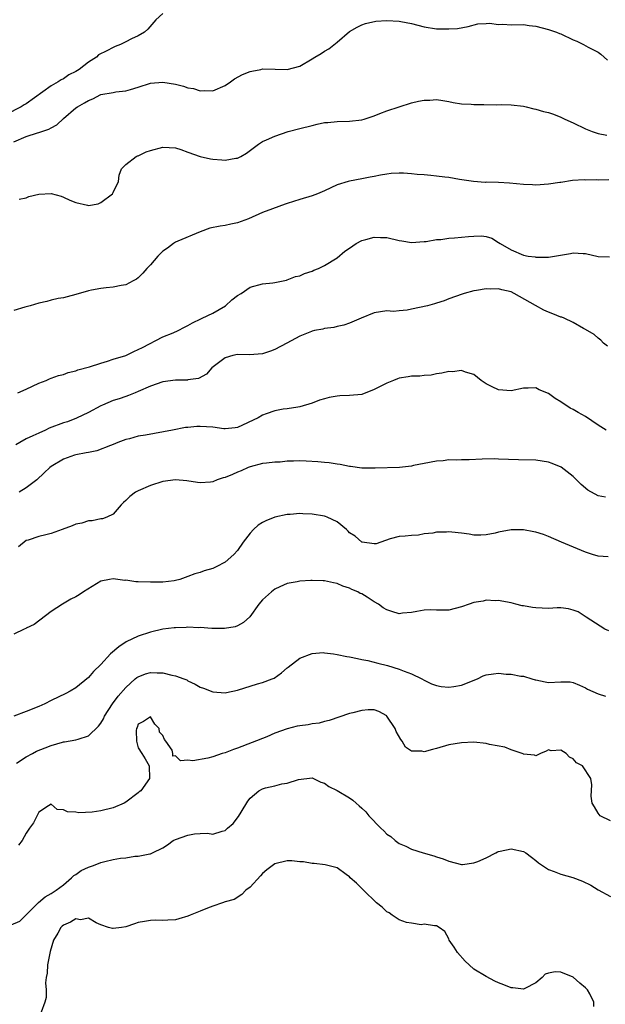
# Model space of a CAD drawing. Units: inches. Extents: x 2526000 to 2529000, y 1554000 to 1557000.
# Drawn here: x 2527488 to 2527582, y 1554125 to 1554283 of the extents above; entities that cross this region are included whole.
import ezdxf

# ---------------------------------------------------------------- set-up
doc = ezdxf.new("R2010")
doc.units = ezdxf.units.IN
doc.header["$MEASUREMENT"] = 0
doc.layers.add('LD25261554_2ft', color=253, linetype='Continuous')

msp = doc.modelspace()

# ---------------------------------------------------------------- linework, layer by layer
at = {"layer": 'LD25261554_2ft'}
for points, elevation in [([(2527511, 1554284.02), (2527509.84, 1554283), (2527508.54, 1554281.46), (2527508.02, 1554281), (2527507, 1554280.42), (2527505.92, 1554279.92), (2527505, 1554279.45), (2527504.15, 1554279), (2527503.32, 1554278.68), (2527503, 1554278.54), (2527501.98, 1554277.98), (2527500.64, 1554277.36), (2527500.29, 1554277), (2527499, 1554276.2), (2527497.49, 1554275), (2527497, 1554274.68), (2527495.87, 1554274.13), (2527495, 1554273.52), (2527494.64, 1554273.36), (2527494.15, 1554273), (2527493, 1554272.36), (2527489, 1554269.49), (2527488.68, 1554269.32), (2527488.19, 1554269), (2527485.76, 1554267.76)], 7266), ([(2527487, 1554263.39), (2527489, 1554264.24), (2527490.81, 1554264.81), (2527491, 1554264.85), (2527492.61, 1554265.39), (2527493, 1554265.64), (2527493.9, 1554266.1), (2527495, 1554267.13), (2527497, 1554268.84), (2527497.22, 1554269), (2527498.37, 1554269.63), (2527499, 1554270.03), (2527499.72, 1554270.28), (2527501, 1554270.95), (2527503, 1554271.32), (2527503.42, 1554271.42), (2527505, 1554271.54), (2527505.8, 1554271.8), (2527507, 1554272.14), (2527509, 1554272.79), (2527511, 1554272.97), (2527513, 1554272.62), (2527514.29, 1554272.29), (2527515, 1554272.05), (2527515.92, 1554271.92), (2527517, 1554271.57), (2527517.63, 1554271.63), (2527519, 1554271.55), (2527521, 1554272.41), (2527521.88, 1554273), (2527522.5, 1554273.5), (2527523.8, 1554274.2), (2527525, 1554274.68), (2527525.28, 1554274.72), (2527526.72, 1554275), (2527527, 1554275.09), (2527529.03, 1554275.03), (2527531, 1554274.99), (2527533, 1554275.52), (2527535, 1554276.7), (2527535.42, 1554277), (2527536.43, 1554277.57), (2527537, 1554277.95), (2527537.67, 1554278.33), (2527539, 1554279.37), (2527541, 1554281.09), (2527542.22, 1554281.78), (2527543, 1554282.18), (2527543.59, 1554282.41), (2527545.24, 1554282.76), (2527547, 1554282.86), (2527549, 1554282.79), (2527549.28, 1554282.72), (2527551, 1554282.41), (2527553, 1554281.84), (2527555, 1554281.54), (2527557, 1554281.51), (2527558.4, 1554281.6), (2527560.08, 1554281.92), (2527561.67, 1554282.33), (2527563, 1554282.37), (2527563.55, 1554282.45), (2527565, 1554282.24), (2527565.7, 1554282.3), (2527567, 1554282.2), (2527569, 1554282.21), (2527569.91, 1554282.09), (2527571, 1554281.98), (2527573, 1554281.44), (2527574.32, 1554281), (2527574.78, 1554280.78), (2527575, 1554280.71), (2527577, 1554279.76), (2527577.56, 1554279.56), (2527578.65, 1554279), (2527579.42, 1554278.58), (2527581, 1554277.76), (2527581.44, 1554277.44), (2527582.52, 1554276.52)], 7268), ([(2527487.87, 1554254.13), (2527489, 1554254.35), (2527489.41, 1554254.59), (2527491, 1554254.97), (2527493.03, 1554255.03), (2527494.62, 1554254.62), (2527495, 1554254.46), (2527496.02, 1554253.98), (2527497, 1554253.63), (2527498.84, 1554253.16), (2527499, 1554253.15), (2527500.59, 1554253.41), (2527501, 1554253.62), (2527502.88, 1554255), (2527503, 1554255.23), (2527503.83, 1554257), (2527503.97, 1554258.03), (2527504.35, 1554259), (2527505, 1554259.71), (2527506.7, 1554261), (2527506.9, 1554261.1), (2527507, 1554261.11), (2527508.27, 1554261.73), (2527509, 1554261.95), (2527511, 1554262.48), (2527513, 1554262.38), (2527513.87, 1554262.13), (2527515, 1554261.7), (2527517, 1554261.03), (2527518.64, 1554260.64), (2527519, 1554260.58), (2527520.49, 1554260.49), (2527521, 1554260.41), (2527522.74, 1554260.74), (2527523, 1554260.75), (2527523.5, 1554261), (2527524.45, 1554261.55), (2527526.34, 1554263), (2527527, 1554263.42), (2527527.67, 1554263.67), (2527529, 1554264.3), (2527531.15, 1554265), (2527533, 1554265.51), (2527535, 1554266.01), (2527535.82, 1554266.18), (2527537, 1554266.45), (2527537.51, 1554266.49), (2527539, 1554266.66), (2527541, 1554266.69), (2527543, 1554266.9), (2527543.36, 1554267), (2527545, 1554267.55), (2527545.9, 1554267.9), (2527547, 1554268.36), (2527551, 1554269.66), (2527552.1, 1554269.9), (2527553, 1554270.06), (2527553.94, 1554270.06), (2527555, 1554270.19), (2527556, 1554270), (2527557, 1554269.87), (2527557.69, 1554269.69), (2527559, 1554269.48), (2527560.57, 1554269.43), (2527561, 1554269.36), (2527562.63, 1554269.37), (2527564.66, 1554269.34), (2527565.38, 1554269.38), (2527567, 1554269.32), (2527569, 1554269.1), (2527569.43, 1554269), (2527570.67, 1554268.67), (2527571, 1554268.63), (2527572.24, 1554268.24), (2527573, 1554268.1), (2527573.81, 1554267.81), (2527575, 1554267.34), (2527575.63, 1554267), (2527577, 1554266.41), (2527579, 1554265.45), (2527580.05, 1554265), (2527581, 1554264.71), (2527582.41, 1554264.41)], 7270), ([(2527582.74, 1554257.26), (2527581, 1554257.21), (2527580.75, 1554257.25), (2527579, 1554257.22), (2527578.76, 1554257.24), (2527576.88, 1554257.12), (2527575, 1554256.85), (2527574.84, 1554256.84), (2527573, 1554256.56), (2527571, 1554256.42), (2527570.43, 1554256.43), (2527569, 1554256.49), (2527566.74, 1554256.74), (2527565, 1554256.83), (2527563, 1554256.86), (2527562.85, 1554256.85), (2527560.97, 1554256.97), (2527558.68, 1554257.32), (2527557, 1554257.62), (2527556.32, 1554257.68), (2527555, 1554257.86), (2527554.07, 1554257.93), (2527553, 1554258.05), (2527551.87, 1554258.13), (2527551, 1554258.24), (2527549.7, 1554258.3), (2527549, 1554258.34), (2527547.73, 1554258.27), (2527547, 1554258.19), (2527545.98, 1554258.02), (2527545, 1554257.79), (2527544.33, 1554257.67), (2527543, 1554257.39), (2527541, 1554257.05), (2527540.8, 1554257), (2527539, 1554256.45), (2527537, 1554255.49), (2527535.85, 1554255), (2527535, 1554254.67), (2527533, 1554254.08), (2527531, 1554253.46), (2527530.68, 1554253.32), (2527528.6, 1554252.6), (2527527, 1554251.98), (2527524.76, 1554251), (2527523, 1554250.32), (2527521.89, 1554250.11), (2527521, 1554249.9), (2527520.18, 1554249.82), (2527518.54, 1554249.46), (2527517, 1554248.88), (2527513.4, 1554247.4), (2527513, 1554247.22), (2527512.67, 1554247), (2527511.73, 1554246.27), (2527511, 1554245.76), (2527510.19, 1554245), (2527509, 1554243.59), (2527508.42, 1554243), (2527507.76, 1554242.24), (2527507, 1554241.48), (2527506.72, 1554241.28), (2527506.22, 1554241), (2527505, 1554240.37), (2527504.25, 1554240.25), (2527503, 1554239.97), (2527501.88, 1554239.88), (2527501, 1554239.78), (2527499.5, 1554239.5), (2527499, 1554239.42), (2527497, 1554238.82), (2527495.57, 1554238.43), (2527495, 1554238.3), (2527494.15, 1554238.15), (2527493, 1554237.89), (2527492.3, 1554237.7), (2527491, 1554237.41), (2527489.62, 1554237), (2527488.78, 1554236.78), (2527487, 1554236.24)], 7272), ([(2527487.65, 1554223), (2527489, 1554223.6), (2527491, 1554224.56), (2527492.18, 1554225), (2527492.73, 1554225.27), (2527493, 1554225.34), (2527494.19, 1554225.81), (2527495, 1554225.94), (2527495.74, 1554226.26), (2527497, 1554226.53), (2527497.32, 1554226.68), (2527499.2, 1554227.2), (2527501, 1554227.77), (2527502.07, 1554228.07), (2527503, 1554228.39), (2527505, 1554229.03), (2527506.33, 1554229.67), (2527507, 1554229.95), (2527507.69, 1554230.31), (2527511, 1554231.98), (2527512.63, 1554232.63), (2527513.44, 1554233), (2527514.45, 1554233.55), (2527515, 1554233.82), (2527515.74, 1554234.26), (2527517.09, 1554234.91), (2527517.33, 1554235), (2527519, 1554235.81), (2527521.08, 1554237), (2527522.06, 1554237.93), (2527523, 1554238.67), (2527523.6, 1554239), (2527525, 1554239.98), (2527527, 1554240.51), (2527528.68, 1554240.67), (2527529, 1554240.73), (2527530.86, 1554241.14), (2527531, 1554241.15), (2527532.31, 1554241.69), (2527533, 1554241.83), (2527533.79, 1554242.21), (2527535, 1554242.57), (2527535.29, 1554242.71), (2527536.01, 1554243), (2527537, 1554243.46), (2527539, 1554244.73), (2527540.24, 1554245.76), (2527541, 1554246.29), (2527542.1, 1554247), (2527543, 1554247.49), (2527543.65, 1554247.65), (2527545, 1554248.05), (2527546, 1554248), (2527547, 1554247.97), (2527549, 1554247.5), (2527549.44, 1554247.44), (2527551, 1554247.17), (2527553, 1554247.31), (2527553.36, 1554247.36), (2527555, 1554247.65), (2527555.68, 1554247.68), (2527557, 1554247.87), (2527557.91, 1554247.91), (2527560.13, 1554248.13), (2527561, 1554248.17), (2527562.26, 1554248.26), (2527563, 1554248.14), (2527563.89, 1554247.89), (2527565, 1554247.2), (2527565.24, 1554247), (2527567, 1554245.98), (2527569, 1554245.13), (2527569.77, 1554245), (2527570.85, 1554244.85), (2527571, 1554244.8), (2527572.83, 1554244.83), (2527573, 1554244.81), (2527576.58, 1554245.42), (2527577, 1554245.53), (2527578.59, 1554245.41), (2527579, 1554245.42), (2527581, 1554244.9), (2527582.86, 1554244.86)], 7274), ([(2527582.5, 1554230.5), (2527581.85, 1554231), (2527581.45, 1554231.45), (2527581, 1554231.78), (2527580.37, 1554232.37), (2527579, 1554233.19), (2527578.65, 1554233.35), (2527577, 1554234.31), (2527575.54, 1554235), (2527575.16, 1554235.16), (2527575, 1554235.18), (2527573.72, 1554235.72), (2527573, 1554235.97), (2527572.27, 1554236.27), (2527570.93, 1554237.07), (2527567.5, 1554239), (2527567, 1554239.24), (2527565.54, 1554239.54), (2527565, 1554239.74), (2527563.69, 1554239.69), (2527563, 1554239.75), (2527561.46, 1554239.46), (2527561, 1554239.41), (2527559.47, 1554239), (2527559.11, 1554238.89), (2527557, 1554238.1), (2527556.23, 1554237.77), (2527555, 1554237.43), (2527554.69, 1554237.31), (2527553.53, 1554237), (2527551, 1554236.47), (2527550.3, 1554236.3), (2527549, 1554236.2), (2527548.1, 1554236.1), (2527547, 1554236.18), (2527545, 1554235.85), (2527542.89, 1554235), (2527541, 1554234.18), (2527540.11, 1554233.89), (2527539, 1554233.65), (2527538.49, 1554233.51), (2527537, 1554233.34), (2527536.74, 1554233.26), (2527535.35, 1554233), (2527535, 1554232.92), (2527534.88, 1554232.87), (2527533, 1554232.11), (2527530.95, 1554231), (2527529, 1554229.98), (2527528.3, 1554229.7), (2527527, 1554229.28), (2527524.9, 1554229.1), (2527523, 1554229.14), (2527522.22, 1554229), (2527521, 1554228.65), (2527518.86, 1554227), (2527518.01, 1554225.99), (2527516.71, 1554225.29), (2527515, 1554225.08), (2527514.94, 1554225.06), (2527513, 1554225.04), (2527511, 1554224.75), (2527509, 1554224.07), (2527507, 1554223.2), (2527506.5, 1554223), (2527505.45, 1554222.55), (2527505, 1554222.43), (2527503.97, 1554222.03), (2527503, 1554221.74), (2527501.26, 1554221), (2527501, 1554220.89), (2527499, 1554219.85), (2527497.1, 1554218.9), (2527495.66, 1554218.34), (2527495, 1554218.15), (2527492.7, 1554217.3), (2527492.11, 1554217), (2527491, 1554216.53), (2527490.07, 1554216.07), (2527489, 1554215.58), (2527487.95, 1554215), (2527487.35, 1554214.65)], 7276), ([(2527582.3, 1554217), (2527581, 1554217.79), (2527579, 1554219.18), (2527577.81, 1554219.81), (2527577, 1554220.31), (2527576.53, 1554220.53), (2527575, 1554221.54), (2527574.09, 1554222.09), (2527573, 1554222.88), (2527571.5, 1554223.5), (2527571, 1554223.79), (2527569.75, 1554223.75), (2527569, 1554223.76), (2527567, 1554223.32), (2527565, 1554223.46), (2527563.94, 1554223.94), (2527563, 1554224.46), (2527562.66, 1554224.66), (2527562.2, 1554225), (2527561, 1554225.97), (2527559.68, 1554226.32), (2527559, 1554226.59), (2527557.6, 1554226.4), (2527557, 1554226.41), (2527555.86, 1554226.14), (2527555, 1554226.05), (2527554.14, 1554225.86), (2527553, 1554225.81), (2527552.32, 1554225.68), (2527551, 1554225.66), (2527550.45, 1554225.55), (2527549, 1554225.34), (2527548.74, 1554225.26), (2527548.1, 1554225), (2527547, 1554224.58), (2527545, 1554223.52), (2527543, 1554222.75), (2527541, 1554222.59), (2527539.47, 1554222.53), (2527539, 1554222.49), (2527537.74, 1554222.26), (2527537, 1554222.03), (2527536.16, 1554221.84), (2527535, 1554221.34), (2527533, 1554220.73), (2527532.7, 1554220.7), (2527531, 1554220.41), (2527530.35, 1554220.35), (2527529, 1554220.08), (2527527.62, 1554219.62), (2527527, 1554219.39), (2527526.29, 1554219), (2527523, 1554217.44), (2527522.63, 1554217.37), (2527521, 1554217.23), (2527520.77, 1554217.23), (2527519, 1554217.49), (2527517, 1554217.58), (2527516.42, 1554217.58), (2527515, 1554217.42), (2527514.6, 1554217.4), (2527512.55, 1554217), (2527508.21, 1554216.21), (2527507, 1554216.01), (2527505.61, 1554215.61), (2527505, 1554215.49), (2527503.74, 1554215), (2527503, 1554214.68), (2527502.54, 1554214.54), (2527500.35, 1554213.65), (2527499, 1554213.43), (2527498.66, 1554213.34), (2527497, 1554213.05), (2527496.79, 1554213), (2527495, 1554212.31), (2527493, 1554211.14), (2527492.8, 1554211), (2527491.89, 1554210.11), (2527490.68, 1554209), (2527489, 1554207.72), (2527487.86, 1554207)], 7278), ([(2527582.21, 1554206.21), (2527581, 1554206.43), (2527579.37, 1554207.37), (2527578.27, 1554208.27), (2527577, 1554209.53), (2527575.04, 1554211.04), (2527573.63, 1554211.63), (2527573, 1554211.86), (2527572.02, 1554212.02), (2527571, 1554212.15), (2527568.2, 1554212.2), (2527565, 1554212.35), (2527564.36, 1554212.36), (2527562.33, 1554212.33), (2527560.25, 1554212.25), (2527559, 1554212.24), (2527558.19, 1554212.19), (2527557, 1554212.2), (2527556.08, 1554212.08), (2527555, 1554212.03), (2527553, 1554211.65), (2527551.29, 1554211.29), (2527551, 1554211.22), (2527549.07, 1554211), (2527545.13, 1554210.87), (2527543, 1554210.9), (2527541.16, 1554211.16), (2527541, 1554211.17), (2527539.48, 1554211.48), (2527539, 1554211.51), (2527537.72, 1554211.72), (2527537, 1554211.77), (2527535.91, 1554211.91), (2527534.03, 1554212.03), (2527533, 1554212.04), (2527532, 1554212), (2527531, 1554211.99), (2527529.86, 1554211.86), (2527529, 1554211.86), (2527527.68, 1554211.68), (2527527, 1554211.65), (2527525, 1554211.12), (2527524.71, 1554211), (2527523.57, 1554210.43), (2527523, 1554210.22), (2527522.16, 1554209.84), (2527521, 1554209.38), (2527520.69, 1554209.31), (2527519.73, 1554209), (2527519, 1554208.71), (2527518.66, 1554208.66), (2527517, 1554208.52), (2527516.57, 1554208.57), (2527514.84, 1554208.84), (2527512.99, 1554208.99), (2527511, 1554208.73), (2527509, 1554208.1), (2527507, 1554207.22), (2527506.57, 1554207), (2527505.67, 1554206.33), (2527505, 1554205.66), (2527504.64, 1554205.36), (2527504.25, 1554205), (2527503, 1554203.5), (2527501.95, 1554203), (2527501.27, 1554202.73), (2527501, 1554202.71), (2527499.61, 1554202.39), (2527499, 1554202.4), (2527497.94, 1554202.06), (2527497, 1554201.89), (2527496.38, 1554201.62), (2527494.8, 1554201), (2527493, 1554200.36), (2527492.14, 1554200.14), (2527491, 1554199.91), (2527489.31, 1554199.31), (2527489, 1554199.23), (2527487.78, 1554198.22)], 7280), ([(2527582.6, 1554196.6), (2527581, 1554196.72), (2527580.08, 1554197), (2527579, 1554197.37), (2527578.34, 1554197.66), (2527575.12, 1554199), (2527573, 1554199.92), (2527572.22, 1554200.22), (2527571, 1554200.59), (2527570.67, 1554200.67), (2527569, 1554200.95), (2527567, 1554200.95), (2527565, 1554200.59), (2527564.42, 1554200.42), (2527563, 1554200.15), (2527562.12, 1554200.12), (2527561, 1554200.12), (2527560.25, 1554200.25), (2527559, 1554200.44), (2527558.48, 1554200.48), (2527557, 1554200.66), (2527556.59, 1554200.59), (2527555, 1554200.59), (2527554.42, 1554200.42), (2527553, 1554200.33), (2527552.1, 1554200.1), (2527551, 1554200.08), (2527549.96, 1554199.96), (2527549, 1554199.88), (2527547.53, 1554199.53), (2527546.05, 1554199), (2527545.29, 1554198.71), (2527545, 1554198.73), (2527543.03, 1554198.97), (2527542.97, 1554199), (2527541.93, 1554199.93), (2527541, 1554200.51), (2527540.77, 1554200.77), (2527540.51, 1554201), (2527539, 1554202.25), (2527537.44, 1554203), (2527537.13, 1554203.13), (2527537, 1554203.16), (2527535, 1554203.49), (2527533.52, 1554203.52), (2527533, 1554203.57), (2527531.44, 1554203.44), (2527531, 1554203.43), (2527529, 1554203), (2527527.56, 1554202.44), (2527527, 1554202.14), (2527526.29, 1554201.71), (2527525.54, 1554201), (2527525, 1554200.41), (2527523.91, 1554199), (2527523, 1554197.62), (2527522.4, 1554197), (2527521, 1554195.76), (2527519.58, 1554195), (2527519, 1554194.74), (2527517.65, 1554194.35), (2527517, 1554194.11), (2527516.12, 1554193.88), (2527515, 1554193.46), (2527513.7, 1554193), (2527513, 1554192.81), (2527512.79, 1554192.79), (2527511, 1554192.54), (2527510.56, 1554192.56), (2527509, 1554192.54), (2527507, 1554192.61), (2527506.61, 1554192.61), (2527505, 1554192.85), (2527504.84, 1554192.84), (2527503.74, 1554193), (2527503, 1554193.07), (2527502.41, 1554193), (2527501, 1554192.7), (2527498.19, 1554191), (2527497.5, 1554190.5), (2527497, 1554190.21), (2527496.17, 1554189.83), (2527494.81, 1554189), (2527493, 1554187.85), (2527490.27, 1554185.73), (2527489, 1554185.17), (2527488.91, 1554185.09), (2527488.64, 1554185), (2527487, 1554184.21)], 7282), ([(2527582.73, 1554184.73), (2527582.11, 1554185), (2527579.06, 1554186.94), (2527577.79, 1554187.79), (2527577, 1554188.04), (2527576.26, 1554188.26), (2527575, 1554188.4), (2527574.42, 1554188.42), (2527573, 1554188.33), (2527571, 1554188.4), (2527570.46, 1554188.46), (2527569, 1554188.75), (2527568.77, 1554188.77), (2527567.79, 1554189), (2527567, 1554189.24), (2527565.5, 1554189.5), (2527565, 1554189.62), (2527564.43, 1554189.57), (2527563, 1554189.65), (2527562.51, 1554189.49), (2527561, 1554189.27), (2527560.24, 1554189), (2527559, 1554188.59), (2527557, 1554188.04), (2527556.07, 1554188.07), (2527555, 1554188.04), (2527554.08, 1554188.08), (2527553, 1554188.04), (2527551.85, 1554187.85), (2527551, 1554187.65), (2527549.54, 1554187.54), (2527549, 1554187.47), (2527547.82, 1554187.82), (2527547, 1554188.11), (2527546.4, 1554188.4), (2527545.66, 1554189), (2527545, 1554189.4), (2527543.84, 1554190.16), (2527543, 1554190.65), (2527542.74, 1554190.74), (2527542.33, 1554191), (2527541.37, 1554191.37), (2527541, 1554191.61), (2527539.92, 1554191.92), (2527539, 1554192.36), (2527538.43, 1554192.43), (2527537, 1554192.77), (2527536.76, 1554192.75), (2527535, 1554192.84), (2527534.8, 1554192.8), (2527533, 1554192.7), (2527532.61, 1554192.61), (2527531, 1554192.33), (2527529.82, 1554191.82), (2527529, 1554191.42), (2527528.48, 1554191), (2527527, 1554189.7), (2527526.4, 1554189), (2527524.99, 1554187), (2527523.95, 1554186.05), (2527523, 1554185.54), (2527522.62, 1554185.38), (2527520.92, 1554185.08), (2527518.88, 1554185.12), (2527517, 1554185.24), (2527516.78, 1554185.22), (2527515, 1554185.29), (2527514.74, 1554185.26), (2527513, 1554185.22), (2527512.79, 1554185.21), (2527511, 1554184.98), (2527509, 1554184.52), (2527507, 1554183.89), (2527505.07, 1554182.93), (2527503.87, 1554182.13), (2527502.58, 1554181), (2527501, 1554179.33), (2527499.82, 1554178.18), (2527499, 1554177.2), (2527497, 1554175.55), (2527496.09, 1554175), (2527495.37, 1554174.63), (2527493, 1554173.52), (2527491.98, 1554173), (2527491, 1554172.58), (2527489, 1554171.77), (2527487, 1554171)], 7284), ([(2527487.45, 1554163.45), (2527489, 1554164.46), (2527490.01, 1554165), (2527490.63, 1554165.37), (2527492.07, 1554165.93), (2527493, 1554166.31), (2527494.83, 1554166.83), (2527495, 1554166.85), (2527495.15, 1554166.85), (2527497, 1554167.2), (2527497.33, 1554167.33), (2527499, 1554167.83), (2527500.63, 1554169.37), (2527501, 1554169.85), (2527501.42, 1554170.58), (2527501.6, 1554171), (2527502.89, 1554173), (2527503.77, 1554174.23), (2527505, 1554175.63), (2527506.54, 1554177), (2527506.77, 1554177.23), (2527507, 1554177.35), (2527508.18, 1554177.82), (2527509, 1554178.02), (2527510.04, 1554177.96), (2527511, 1554177.98), (2527512.43, 1554177.57), (2527513, 1554177.51), (2527514.38, 1554177), (2527514.82, 1554176.82), (2527515, 1554176.67), (2527516.17, 1554176.17), (2527517, 1554175.67), (2527517.5, 1554175.5), (2527519, 1554174.92), (2527521, 1554174.74), (2527521.21, 1554174.79), (2527523, 1554175.16), (2527526.19, 1554176.19), (2527527, 1554176.42), (2527528.55, 1554177), (2527528.86, 1554177.14), (2527530.04, 1554177.96), (2527531, 1554178.76), (2527531.12, 1554178.88), (2527533, 1554180.31), (2527535, 1554181.08), (2527536.78, 1554181.22), (2527537, 1554181.21), (2527538.42, 1554181), (2527539, 1554180.94), (2527540.59, 1554180.59), (2527541, 1554180.56), (2527542.27, 1554180.27), (2527543, 1554180.14), (2527543.94, 1554179.94), (2527545.55, 1554179.55), (2527547.13, 1554179.13), (2527549, 1554178.57), (2527549.78, 1554178.22), (2527551, 1554177.8), (2527552.66, 1554177), (2527553, 1554176.8), (2527554.22, 1554176.21), (2527555, 1554175.95), (2527555.77, 1554175.77), (2527557, 1554175.69), (2527557.79, 1554175.79), (2527559, 1554175.99), (2527561.58, 1554177), (2527562.53, 1554177.47), (2527563, 1554177.67), (2527564.17, 1554177.83), (2527565, 1554177.9), (2527566.22, 1554177.78), (2527567, 1554177.74), (2527568.55, 1554177.45), (2527569, 1554177.45), (2527570.36, 1554177), (2527570.87, 1554176.87), (2527571, 1554176.82), (2527572.51, 1554176.51), (2527573, 1554176.42), (2527575, 1554176.52), (2527576.5, 1554176.5), (2527577, 1554176.43), (2527578, 1554176), (2527579, 1554175.54), (2527579.32, 1554175.32), (2527581, 1554174.62), (2527582.2, 1554174.2)], 7286), ([(2527583, 1554154.18), (2527581.32, 1554155), (2527581.17, 1554155.17), (2527581, 1554155.41), (2527580.42, 1554156.42), (2527580.06, 1554157), (2527579.87, 1554158.13), (2527579.98, 1554159.98), (2527579.85, 1554161), (2527578.49, 1554163), (2527577.5, 1554163.5), (2527577, 1554164.12), (2527576.39, 1554164.39), (2527575.86, 1554165), (2527575, 1554165.52), (2527573.44, 1554165.44), (2527573, 1554165.59), (2527572.64, 1554165.36), (2527571.76, 1554165), (2527571, 1554164.64), (2527570.75, 1554164.75), (2527569, 1554164.89), (2527568.94, 1554164.94), (2527568.81, 1554165), (2527567, 1554165.61), (2527566, 1554166), (2527563.54, 1554166.46), (2527563, 1554166.59), (2527561, 1554166.8), (2527559, 1554166.74), (2527557, 1554166.39), (2527555, 1554165.79), (2527554.35, 1554165.65), (2527553, 1554165.26), (2527552.64, 1554165.36), (2527551, 1554165.4), (2527550.03, 1554166.03), (2527549.5, 1554167), (2527549.24, 1554167.24), (2527548.54, 1554168.54), (2527548.36, 1554169), (2527547.03, 1554171), (2527547, 1554171.04), (2527545.73, 1554171.73), (2527545, 1554172.03), (2527544.01, 1554172.01), (2527543, 1554171.94), (2527541.54, 1554171.54), (2527541, 1554171.42), (2527537.72, 1554170.28), (2527537, 1554170.14), (2527536.14, 1554169.86), (2527535, 1554169.78), (2527534.37, 1554169.63), (2527533, 1554169.47), (2527532.61, 1554169.39), (2527531, 1554168.98), (2527529, 1554168.25), (2527527.7, 1554167.7), (2527523, 1554165.85), (2527522.36, 1554165.64), (2527521, 1554165.13), (2527520.52, 1554165), (2527519, 1554164.46), (2527518.24, 1554164.24), (2527515.8, 1554163.8), (2527515, 1554163.91), (2527513.83, 1554163.83), (2527513, 1554164.62), (2527512.58, 1554164.58), (2527512.59, 1554165), (2527512.47, 1554165.53), (2527511.47, 1554167), (2527511.23, 1554167.23), (2527511, 1554167.9), (2527510.44, 1554168.44), (2527510.4, 1554169), (2527509.71, 1554169.71), (2527509, 1554170.91), (2527507.84, 1554170.16), (2527507, 1554169.7), (2527506.83, 1554169.17), (2527506.75, 1554169), (2527506.7, 1554168.7), (2527506.75, 1554167), (2527507, 1554165.9), (2527507.61, 1554165), (2527508.15, 1554164.15), (2527508.77, 1554163), (2527508.82, 1554161), (2527507.45, 1554159), (2527507.18, 1554158.82), (2527507, 1554158.67), (2527505, 1554157.15), (2527504.74, 1554157), (2527503, 1554156.25), (2527501, 1554155.77), (2527499.59, 1554155.59), (2527497.48, 1554155.48), (2527497, 1554155.55), (2527495.62, 1554155.62), (2527495, 1554155.96), (2527493.98, 1554155.98), (2527493, 1554156.87), (2527492.6, 1554156.6), (2527491, 1554155.58), (2527490.17, 1554153.83), (2527489.53, 1554153), (2527489, 1554152.21), (2527488.37, 1554151), (2527487.75, 1554150.25)], 7288), ([(2527486.56, 1554137.44), (2527487.95, 1554138.05), (2527489, 1554139.06), (2527490.95, 1554141.05), (2527492.05, 1554141.95), (2527493, 1554142.46), (2527493.8, 1554143), (2527495, 1554143.89), (2527496.3, 1554145), (2527496.64, 1554145.36), (2527497, 1554145.55), (2527497.82, 1554146.18), (2527499, 1554146.72), (2527499.82, 1554147), (2527501, 1554147.46), (2527501.62, 1554147.62), (2527503, 1554147.93), (2527504.15, 1554148.15), (2527505, 1554148.24), (2527506.47, 1554148.47), (2527507, 1554148.49), (2527508.88, 1554148.88), (2527509, 1554148.88), (2527509.32, 1554149), (2527511, 1554149.85), (2527511.71, 1554150.29), (2527512.66, 1554151), (2527513, 1554151.17), (2527515, 1554151.89), (2527516.06, 1554152.06), (2527517, 1554152.14), (2527518.17, 1554152.17), (2527519, 1554152.03), (2527520.51, 1554152.51), (2527521, 1554152.6), (2527521.39, 1554153), (2527522.27, 1554153.73), (2527523.15, 1554154.85), (2527523.57, 1554155.57), (2527524.66, 1554157.34), (2527525, 1554157.79), (2527526.44, 1554159), (2527527, 1554159.33), (2527527.47, 1554159.47), (2527529, 1554159.81), (2527530.14, 1554160.14), (2527531, 1554160.21), (2527532.81, 1554160.81), (2527535, 1554161.06), (2527536.37, 1554160.37), (2527537, 1554160.23), (2527537.68, 1554159.68), (2527539, 1554159.05), (2527541, 1554157.85), (2527541.52, 1554157.52), (2527542.06, 1554157), (2527542.58, 1554156.58), (2527543, 1554156.19), (2527543.63, 1554155.63), (2527544.13, 1554155), (2527546.05, 1554153), (2527546.55, 1554152.55), (2527547, 1554152.03), (2527547.63, 1554151.63), (2527548.36, 1554151), (2527549, 1554150.5), (2527550.08, 1554150.08), (2527551, 1554149.59), (2527552.84, 1554149), (2527554.56, 1554148.56), (2527555, 1554148.39), (2527556.06, 1554148.06), (2527557, 1554147.68), (2527559, 1554147.17), (2527559.17, 1554147.17), (2527561, 1554147.39), (2527561.63, 1554147.63), (2527563, 1554148.23), (2527564.53, 1554149), (2527564.83, 1554149.17), (2527565, 1554149.22), (2527565.27, 1554149.27), (2527567, 1554149.67), (2527569, 1554149.23), (2527569.4, 1554149), (2527570.31, 1554148.31), (2527571, 1554147.81), (2527571.43, 1554147.43), (2527573, 1554146.33), (2527573.96, 1554146.04), (2527575, 1554145.57), (2527576.95, 1554145.05), (2527578.48, 1554144.48), (2527579.85, 1554143.85), (2527581, 1554143.1), (2527583, 1554142.02)], 7290), ([(2527580.31, 1554124.31), (2527580.33, 1554125), (2527579.67, 1554126.33), (2527579.3, 1554127), (2527579, 1554127.33), (2527578.06, 1554128.06), (2527577, 1554129.05), (2527575, 1554129.82), (2527574.09, 1554129.91), (2527573, 1554129.65), (2527572.5, 1554129.5), (2527572, 1554129), (2527571, 1554128.14), (2527569.22, 1554127.22), (2527569, 1554127.09), (2527567.29, 1554127.29), (2527567, 1554127.29), (2527565.81, 1554127.81), (2527565, 1554128.11), (2527564.41, 1554128.41), (2527563, 1554129.13), (2527561, 1554130.34), (2527560.26, 1554131), (2527559.62, 1554131.62), (2527558.38, 1554133), (2527557.87, 1554133.87), (2527557.06, 1554135), (2527557, 1554135.19), (2527556.36, 1554136.36), (2527555.45, 1554137), (2527555, 1554137.31), (2527554.7, 1554137.3), (2527553, 1554137.56), (2527552.55, 1554137.45), (2527551, 1554137.71), (2527550.2, 1554137.8), (2527549, 1554138.27), (2527547.89, 1554139), (2527547.38, 1554139.38), (2527547, 1554139.53), (2527546.26, 1554140.26), (2527545.35, 1554141), (2527543.25, 1554143), (2527543, 1554143.3), (2527542.14, 1554144.14), (2527541.13, 1554145), (2527541, 1554145.16), (2527540.47, 1554145.53), (2527539, 1554146.63), (2527537.1, 1554147.1), (2527535.33, 1554147.33), (2527535, 1554147.32), (2527533.59, 1554147.59), (2527533, 1554147.59), (2527531.73, 1554147.73), (2527531, 1554147.72), (2527529, 1554147.26), (2527527.7, 1554146.3), (2527527, 1554145.7), (2527526.68, 1554145.32), (2527525, 1554143.51), (2527524.34, 1554143), (2527523.7, 1554142.3), (2527522.46, 1554141.54), (2527521, 1554141.14), (2527520.55, 1554141), (2527519, 1554140.46), (2527518.14, 1554140.14), (2527517, 1554139.66), (2527515.35, 1554139), (2527515, 1554138.82), (2527513.57, 1554138.43), (2527513, 1554138.23), (2527511.78, 1554138.22), (2527511, 1554138.14), (2527509.83, 1554138.17), (2527509, 1554138.14), (2527508.03, 1554137.97), (2527507, 1554137.8), (2527506.41, 1554137.59), (2527505, 1554137.14), (2527504.33, 1554137), (2527503, 1554136.83), (2527502.88, 1554136.88), (2527502.21, 1554137), (2527501, 1554137.42), (2527500.23, 1554137.77), (2527499, 1554138.5), (2527497.73, 1554138.27), (2527497, 1554138.41), (2527496.13, 1554137.87), (2527495, 1554137.41), (2527494.77, 1554137.23), (2527494.57, 1554137), (2527494.1, 1554136.1), (2527493.41, 1554135), (2527492.86, 1554133.14), (2527492.44, 1554131), (2527492.34, 1554129.66), (2527492.23, 1554129), (2527492.12, 1554128.12), (2527492.19, 1554127), (2527492.22, 1554125.78), (2527492.01, 1554125), (2527491.38, 1554123.38)], 7292)]:
    msp.add_lwpolyline(points, dxfattribs=dict(at, elevation=elevation))

doc.saveas('drawing.dxf')
